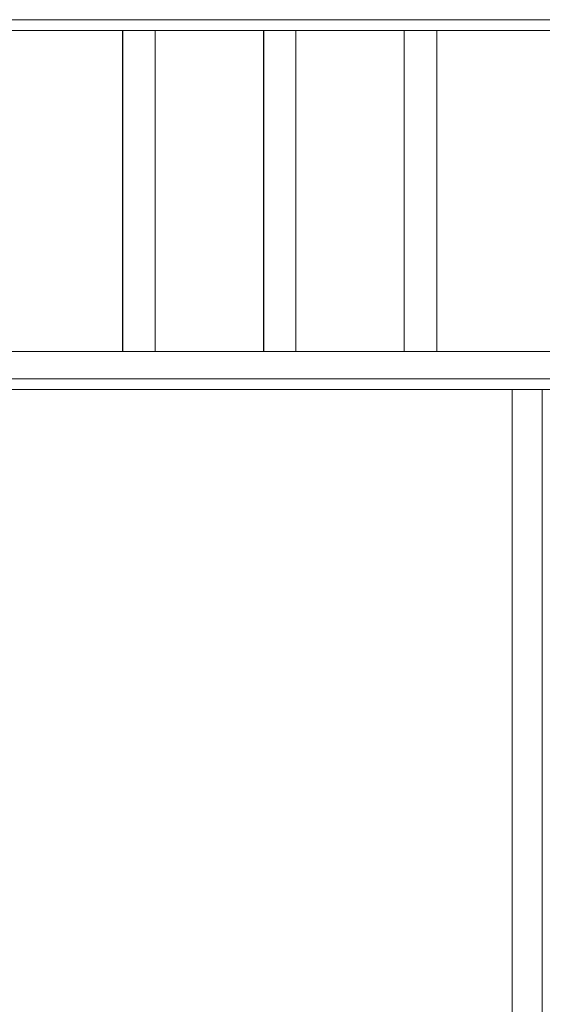
# Model space of a CAD drawing. Units: millimetres. Extents: x -352 to 128318, y 2950 to 10035.
# Drawn here: x 87343 to 87823, y 7320 to 8225 of the extents above; entities that cross this region are included whole.
import ezdxf

# ---------------------------------------------------------------- set-up
doc = ezdxf.new("R2010")
doc.units = ezdxf.units.MM
doc.header["$MEASUREMENT"] = 0
doc.linetypes.add('Wipeout_Contour', pattern=[1000, 0, -1000])
doc.layers.add('3_VAADE_7_SA - RIPPLAED', color=7, linetype='Continuous')
doc.layers.add('3_VAADE_7_SA - TREPP - piire', color=7, linetype='Continuous')
doc.layers.add('3_VAADE_7_SA - RIPPLAED_Pen_No__2', color=8, linetype='Continuous', lineweight=13)
doc.layers.add('3_VAADE_7_SA - TREPP - piire_Pen_No__2', color=8, linetype='Continuous', lineweight=13)

msp = doc.modelspace()

# ---------------------------------------------------------------- wipeouts: each hides what was drawn before it
at = {"color": 254, "linetype": 'Wipeout_Contour', "lineweight": 0, "ltscale": 347063.541598}
msp.add_wipeout([(82182.91, 8225), (82182.91, 8215), (90566.54, 8215), (90566.54, 8225)], dxfattribs=at).dxf.layer = '3_VAADE_7_SA - RIPPLAED'
at = {"color": 254, "linetype": 'Wipeout_Contour', "lineweight": 0, "ltscale": 347638.10231}
msp.add_wipeout([(90566.54, 7920), (82507.95, 7920), (82552.06, 7895), (90566.54, 7895)], dxfattribs=at).dxf.layer = '3_VAADE_7_SA - RIPPLAED'

# ---------------------------------------------------------------- next in the draw order: linework, layer by layer
at = {"layer": '3_VAADE_7_SA - RIPPLAED_Pen_No__2', "color": 8, "linetype": 'Continuous', "lineweight": 13}
msp.add_line((82182.91, 8225), (90566.54, 8225), dxfattribs=at)

# ---------------------------------------------------------------- next in the draw order: wipeouts: each hides what was drawn before it
at = {"color": 254, "linetype": 'Wipeout_Contour', "lineweight": 0, "ltscale": 597729.521716}
msp.add_wipeout([(90566.54, 7895), (82552.06, 7895), (82569.7, 7885), (82704.87, 7885), (82734.6, 7885), (83474.17, 7885), (90566.54, 7885)], dxfattribs=at).dxf.layer = '3_VAADE_7_SA - RIPPLAED'
at = {"color": 254, "linetype": 'Wipeout_Contour', "lineweight": 0, "ltscale": 351235.630042}
msp.add_wipeout([(87437.11, 7920), (87437.68, 7920), (87437.68, 8215), (87437.11, 8215)], dxfattribs=at).dxf.layer = '3_VAADE_7_SA - TREPP - piire'
at = {"color": 254, "linetype": 'Wipeout_Contour', "lineweight": 0, "ltscale": 351350.500634}
msp.add_wipeout([(87465.84, 7920), (87466.63, 7920), (87466.63, 8215), (87465.84, 8215)], dxfattribs=at).dxf.layer = '3_VAADE_7_SA - TREPP - piire'
at = {"color": 254, "linetype": 'Wipeout_Contour', "lineweight": 0, "ltscale": 351750.748482}
msp.add_wipeout([(87566.44, 7920), (87567, 7920), (87567, 8215), (87566.44, 8215)], dxfattribs=at).dxf.layer = '3_VAADE_7_SA - TREPP - piire'
at = {"color": 254, "linetype": 'Wipeout_Contour', "lineweight": 0, "ltscale": 351865.620505}
msp.add_wipeout([(87595.17, 7920), (87595.95, 7920), (87595.95, 8215), (87595.17, 8215)], dxfattribs=at).dxf.layer = '3_VAADE_7_SA - TREPP - piire'
at = {"color": 254, "linetype": 'Wipeout_Contour', "lineweight": 0, "ltscale": 352265.873327}
msp.add_wipeout([(87695.76, 7920), (87696.33, 7920), (87696.33, 8215), (87695.76, 8215)], dxfattribs=at).dxf.layer = '3_VAADE_7_SA - TREPP - piire'
at = {"color": 254, "linetype": 'Wipeout_Contour', "lineweight": 0, "ltscale": 352380.746775}
msp.add_wipeout([(87724.49, 7920), (87725.28, 7920), (87725.28, 8215), (87724.49, 8215)], dxfattribs=at).dxf.layer = '3_VAADE_7_SA - TREPP - piire'

# ---------------------------------------------------------------- next in the draw order: linework, layer by layer
at = {"layer": '3_VAADE_7_SA - RIPPLAED_Pen_No__2', "color": 8, "linetype": 'Continuous', "lineweight": 13}
msp.add_line((82552.06, 7895), (90566.54, 7895), dxfattribs=at)

# ---------------------------------------------------------------- next in the draw order: wipeouts: each hides what was drawn before it
at = {"color": 254, "linetype": 'Wipeout_Contour', "lineweight": 0, "ltscale": 351238.746638}
msp.add_wipeout([(87437.68, 7920), (87438.68, 7920), (87438.68, 8215), (87437.68, 8215)], dxfattribs=at).dxf.layer = '3_VAADE_7_SA - TREPP - piire'
at = {"color": 254, "linetype": 'Wipeout_Contour', "lineweight": 0, "ltscale": 351753.865117}
msp.add_wipeout([(87567, 7920), (87568, 7920), (87568, 8215), (87567, 8215)], dxfattribs=at).dxf.layer = '3_VAADE_7_SA - TREPP - piire'
at = {"color": 254, "linetype": 'Wipeout_Contour', "lineweight": 0, "ltscale": 352268.990001}
msp.add_wipeout([(87696.33, 7920), (87697.33, 7920), (87697.33, 8215), (87696.33, 8215)], dxfattribs=at).dxf.layer = '3_VAADE_7_SA - TREPP - piire'
at = {"color": 254, "linetype": 'Wipeout_Contour', "lineweight": 0, "ltscale": 352096.416133}
msp.add_wipeout([(87695.46, 7885), (87695.46, 6415), (87764.89, 6415), (87764.89, 7885)], dxfattribs=at).dxf.layer = '3_VAADE_7_SA - TREPP - piire'
at = {"color": 254, "linetype": 'Wipeout_Contour', "lineweight": 0, "ltscale": 352409.465709}
msp.add_wipeout([(87794.84, 6415), (87822.56, 6415), (87822.56, 7885), (87794.84, 7885)], dxfattribs=at).dxf.layer = '3_VAADE_7_SA - TREPP - piire'

# ---------------------------------------------------------------- next in the draw order: linework, layer by layer
at = {"layer": '3_VAADE_7_SA - TREPP - piire_Pen_No__2', "color": 8, "linetype": 'Continuous', "lineweight": 13}
for q in [(87904.2, 7885), (87822.56, 6415)]:
    msp.add_line((87822.56, 7885), q, dxfattribs=at)

# ---------------------------------------------------------------- next in the draw order: wipeouts: each hides what was drawn before it
at = {"color": 254, "linetype": 'Wipeout_Contour', "lineweight": 0, "ltscale": 351243.534245}
msp.add_wipeout([(87438.68, 7920), (87440.08, 7920), (87440.08, 8215), (87438.68, 8215)], dxfattribs=at).dxf.layer = '3_VAADE_7_SA - TREPP - piire'
at = {"color": 254, "linetype": 'Wipeout_Contour', "lineweight": 0, "ltscale": 351758.652811}
msp.add_wipeout([(87568, 7920), (87569.41, 7920), (87569.41, 8215), (87568, 8215)], dxfattribs=at).dxf.layer = '3_VAADE_7_SA - TREPP - piire'
at = {"color": 254, "linetype": 'Wipeout_Contour', "lineweight": 0, "ltscale": 352273.777727}
msp.add_wipeout([(87697.33, 7920), (87698.73, 7920), (87698.73, 8215), (87697.33, 8215)], dxfattribs=at).dxf.layer = '3_VAADE_7_SA - TREPP - piire'
at = {"color": 254, "linetype": 'Wipeout_Contour', "lineweight": 0, "ltscale": 351802.954101}
msp.add_wipeout([(87617.67, 7885), (87617.67, 6415), (87695.46, 6415), (87695.46, 7885)], dxfattribs=at).dxf.layer = '3_VAADE_7_SA - TREPP - piire'
at = {"color": 254, "linetype": 'Wipeout_Contour', "lineweight": 0, "ltscale": 352294.513071}
msp.add_wipeout([(87764.89, 7885), (87764.89, 6415), (87794.84, 6415), (87794.84, 7885)], dxfattribs=at).dxf.layer = '3_VAADE_7_SA - TREPP - piire'

# ---------------------------------------------------------------- next in the draw order: linework, layer by layer
at = {"layer": '3_VAADE_7_SA - TREPP - piire_Pen_No__2', "color": 8, "linetype": 'Continuous', "lineweight": 13}
for p, q in [((87695.46, 7885), (87764.89, 7885)), ((87764.89, 7885), (87794.84, 7885)), ((87794.84, 7885), (87822.56, 7885)), ((87794.84, 7885), (87794.84, 6415))]:
    msp.add_line(p, q, dxfattribs=at)

# ---------------------------------------------------------------- next in the draw order: wipeouts: each hides what was drawn before it
at = {"color": 254, "linetype": 'Wipeout_Contour', "lineweight": 0, "ltscale": 351249.847394}
msp.add_wipeout([(87440.08, 7920), (87441.85, 7920), (87441.85, 8215), (87440.08, 8215)], dxfattribs=at).dxf.layer = '3_VAADE_7_SA - TREPP - piire'
at = {"color": 254, "linetype": 'Wipeout_Contour', "lineweight": 0, "ltscale": 351764.966011}
msp.add_wipeout([(87569.41, 7920), (87571.17, 7920), (87571.17, 8215), (87569.41, 8215)], dxfattribs=at).dxf.layer = '3_VAADE_7_SA - TREPP - piire'
at = {"color": 254, "linetype": 'Wipeout_Contour', "lineweight": 0, "ltscale": 352280.091033}
msp.add_wipeout([(87698.73, 7920), (87700.5, 7920), (87700.5, 8215), (87698.73, 8215)], dxfattribs=at).dxf.layer = '3_VAADE_7_SA - TREPP - piire'
at = {"color": 254, "linetype": 'Wipeout_Contour', "lineweight": 0, "ltscale": 351478.657437}
msp.add_wipeout([(87532.77, 7885), (87532.77, 6415), (87617.67, 6415), (87617.67, 7885)], dxfattribs=at).dxf.layer = '3_VAADE_7_SA - TREPP - piire'

# ---------------------------------------------------------------- next in the draw order: linework, layer by layer
at = {"layer": '3_VAADE_7_SA - TREPP - piire_Pen_No__2', "color": 8, "linetype": 'Continuous', "lineweight": 13}
for p, q in [((87437, 7920), (87437, 8215)), ((87566.33, 7920), (87566.33, 8215)), ((87695.65, 7920), (87695.65, 8215)), ((87437, 7920), (87437.11, 7920)), ((87566.33, 7920), (87566.44, 7920)), ((87695.65, 7920), (87695.76, 7920)), ((87617.67, 7885), (87695.46, 7885))]:
    msp.add_line(p, q, dxfattribs=at)

# ---------------------------------------------------------------- next in the draw order: wipeouts: each hides what was drawn before it
at = {"color": 254, "linetype": 'Wipeout_Contour', "lineweight": 0, "ltscale": 351257.494264}
msp.add_wipeout([(87441.85, 7920), (87443.92, 7920), (87443.92, 8215), (87441.85, 8215)], dxfattribs=at).dxf.layer = '3_VAADE_7_SA - TREPP - piire'
at = {"color": 254, "linetype": 'Wipeout_Contour', "lineweight": 0, "ltscale": 351772.612977}
msp.add_wipeout([(87571.17, 7920), (87573.25, 7920), (87573.25, 8215), (87571.17, 8215)], dxfattribs=at).dxf.layer = '3_VAADE_7_SA - TREPP - piire'
at = {"color": 254, "linetype": 'Wipeout_Contour', "lineweight": 0, "ltscale": 352287.738093}
msp.add_wipeout([(87700.5, 7920), (87702.57, 7920), (87702.57, 8215), (87700.5, 8215)], dxfattribs=at).dxf.layer = '3_VAADE_7_SA - TREPP - piire'
at = {"color": 254, "linetype": 'Wipeout_Contour', "lineweight": 0, "ltscale": 351128.851663}
msp.add_wipeout([(87442.17, 7885), (87442.17, 6415), (87532.77, 6415), (87532.77, 7885)], dxfattribs=at).dxf.layer = '3_VAADE_7_SA - TREPP - piire'

# ---------------------------------------------------------------- next in the draw order: linework, layer by layer
at = {"layer": '3_VAADE_7_SA - TREPP - piire_Pen_No__2', "color": 8, "linetype": 'Continuous', "lineweight": 13}
for p, q in [((87437.11, 7920), (87437.68, 7920)), ((87437.68, 7920), (87438.68, 7920)), ((87566.44, 7920), (87567, 7920)), ((87567, 7920), (87568, 7920)), ((87695.76, 7920), (87696.33, 7920)), ((87696.33, 7920), (87697.33, 7920)), ((87532.77, 7885), (87617.67, 7885))]:
    msp.add_line(p, q, dxfattribs=at)

# ---------------------------------------------------------------- next in the draw order: wipeouts: each hides what was drawn before it
at = {"color": 254, "linetype": 'Wipeout_Contour', "lineweight": 0, "ltscale": 351266.242509}
msp.add_wipeout([(87443.92, 7920), (87446.24, 7920), (87446.24, 8215), (87443.92, 8215)], dxfattribs=at).dxf.layer = '3_VAADE_7_SA - TREPP - piire'
at = {"color": 254, "linetype": 'Wipeout_Contour', "lineweight": 0, "ltscale": 351781.361331}
msp.add_wipeout([(87573.25, 7920), (87575.57, 7920), (87575.57, 8215), (87573.25, 8215)], dxfattribs=at).dxf.layer = '3_VAADE_7_SA - TREPP - piire'
at = {"color": 254, "linetype": 'Wipeout_Contour', "lineweight": 0, "ltscale": 352296.486556}
msp.add_wipeout([(87702.57, 7920), (87704.89, 7920), (87704.89, 8215), (87702.57, 8215)], dxfattribs=at).dxf.layer = '3_VAADE_7_SA - TREPP - piire'
at = {"color": 254, "linetype": 'Wipeout_Contour', "lineweight": 0, "ltscale": 350759.280984}
msp.add_wipeout([(87347.36, 7885), (87347.36, 6415), (87442.17, 6415), (87442.17, 7885)], dxfattribs=at).dxf.layer = '3_VAADE_7_SA - TREPP - piire'

# ---------------------------------------------------------------- next in the draw order: linework, layer by layer
at = {"layer": '3_VAADE_7_SA - TREPP - piire_Pen_No__2', "color": 8, "linetype": 'Continuous', "lineweight": 13}
for p, q in [((87438.68, 7920), (87440.08, 7920)), ((87568, 7920), (87569.41, 7920)), ((87697.33, 7920), (87698.73, 7920)), ((87442.17, 7885), (87532.77, 7885))]:
    msp.add_line(p, q, dxfattribs=at)

# ---------------------------------------------------------------- next in the draw order: wipeouts: each hides what was drawn before it
at = {"color": 254, "linetype": 'Wipeout_Contour', "lineweight": 0, "ltscale": 351275.82632}
msp.add_wipeout([(87446.24, 7920), (87448.73, 7920), (87448.73, 8215), (87446.24, 8215)], dxfattribs=at).dxf.layer = '3_VAADE_7_SA - TREPP - piire'
at = {"color": 254, "linetype": 'Wipeout_Contour', "lineweight": 0, "ltscale": 351790.945261}
msp.add_wipeout([(87575.57, 7920), (87578.06, 7920), (87578.06, 8215), (87575.57, 8215)], dxfattribs=at).dxf.layer = '3_VAADE_7_SA - TREPP - piire'
at = {"color": 254, "linetype": 'Wipeout_Contour', "lineweight": 0, "ltscale": 352306.070605}
msp.add_wipeout([(87704.89, 7920), (87707.39, 7920), (87707.39, 8215), (87704.89, 8215)], dxfattribs=at).dxf.layer = '3_VAADE_7_SA - TREPP - piire'
at = {"color": 254, "linetype": 'Wipeout_Contour', "lineweight": 0, "ltscale": 350376.01412}
msp.add_wipeout([(87249.89, 7885), (87249.89, 6415), (87347.36, 6415), (87347.36, 7885)], dxfattribs=at).dxf.layer = '3_VAADE_7_SA - TREPP - piire'

# ---------------------------------------------------------------- next in the draw order: linework, layer by layer
at = {"layer": '3_VAADE_7_SA - TREPP - piire_Pen_No__2', "color": 8, "linetype": 'Continuous', "lineweight": 13}
for p, q in [((87440.08, 7920), (87441.85, 7920)), ((87441.85, 7920), (87443.92, 7920)), ((87569.41, 7920), (87571.17, 7920)), ((87571.17, 7920), (87573.25, 7920)), ((87698.73, 7920), (87700.5, 7920)), ((87700.5, 7920), (87702.57, 7920)), ((87249.89, 7885), (87347.36, 7885)), ((87347.36, 7885), (87442.17, 7885))]:
    msp.add_line(p, q, dxfattribs=at)

# ---------------------------------------------------------------- next in the draw order: wipeouts: each hides what was drawn before it
at = {"color": 254, "linetype": 'Wipeout_Contour', "lineweight": 0, "ltscale": 351285.954496}
msp.add_wipeout([(87448.73, 7920), (87451.33, 7920), (87451.33, 8215), (87448.73, 8215)], dxfattribs=at).dxf.layer = '3_VAADE_7_SA - TREPP - piire'
at = {"color": 254, "linetype": 'Wipeout_Contour', "lineweight": 0, "ltscale": 351801.073563}
msp.add_wipeout([(87578.06, 7920), (87580.65, 7920), (87580.65, 8215), (87578.06, 8215)], dxfattribs=at).dxf.layer = '3_VAADE_7_SA - TREPP - piire'
at = {"color": 254, "linetype": 'Wipeout_Contour', "lineweight": 0, "ltscale": 352316.199033}
msp.add_wipeout([(87707.39, 7920), (87709.98, 7920), (87709.98, 8215), (87707.39, 8215)], dxfattribs=at).dxf.layer = '3_VAADE_7_SA - TREPP - piire'

# ---------------------------------------------------------------- next in the draw order: linework, layer by layer
at = {"layer": '3_VAADE_7_SA - TREPP - piire_Pen_No__2', "color": 8, "linetype": 'Continuous', "lineweight": 13}
for p, q in [((87443.92, 7920), (87446.24, 7920)), ((87573.25, 7920), (87575.57, 7920)), ((87702.57, 7920), (87704.89, 7920))]:
    msp.add_line(p, q, dxfattribs=at)

# ---------------------------------------------------------------- next in the draw order: wipeouts: each hides what was drawn before it
at = {"color": 254, "linetype": 'Wipeout_Contour', "lineweight": 0, "ltscale": 351296.3193}
msp.add_wipeout([(87451.33, 7920), (87453.94, 7920), (87453.94, 8215), (87451.33, 8215)], dxfattribs=at).dxf.layer = '3_VAADE_7_SA - TREPP - piire'
at = {"color": 254, "linetype": 'Wipeout_Contour', "lineweight": 0, "ltscale": 351811.438496}
msp.add_wipeout([(87580.65, 7920), (87583.26, 7920), (87583.26, 8215), (87580.65, 8215)], dxfattribs=at).dxf.layer = '3_VAADE_7_SA - TREPP - piire'
at = {"color": 254, "linetype": 'Wipeout_Contour', "lineweight": 0, "ltscale": 352326.564094}
msp.add_wipeout([(87709.98, 7920), (87712.59, 7920), (87712.59, 8215), (87709.98, 8215)], dxfattribs=at).dxf.layer = '3_VAADE_7_SA - TREPP - piire'

# ---------------------------------------------------------------- next in the draw order: linework, layer by layer
at = {"layer": '3_VAADE_7_SA - TREPP - piire_Pen_No__2', "color": 8, "linetype": 'Continuous', "lineweight": 13}
for p, q in [((87446.24, 7920), (87448.73, 7920)), ((87575.57, 7920), (87578.06, 7920)), ((87704.89, 7920), (87707.39, 7920))]:
    msp.add_line(p, q, dxfattribs=at)

# ---------------------------------------------------------------- next in the draw order: wipeouts: each hides what was drawn before it
at = {"color": 254, "linetype": 'Wipeout_Contour', "lineweight": 0, "ltscale": 351306.605801}
msp.add_wipeout([(87453.94, 7920), (87456.49, 7920), (87456.49, 8215), (87453.94, 8215)], dxfattribs=at).dxf.layer = '3_VAADE_7_SA - TREPP - piire'
at = {"color": 254, "linetype": 'Wipeout_Contour', "lineweight": 0, "ltscale": 351821.725125}
msp.add_wipeout([(87583.26, 7920), (87585.82, 7920), (87585.82, 8215), (87583.26, 8215)], dxfattribs=at).dxf.layer = '3_VAADE_7_SA - TREPP - piire'
at = {"color": 254, "linetype": 'Wipeout_Contour', "lineweight": 0, "ltscale": 352336.850851}
msp.add_wipeout([(87712.59, 7920), (87715.14, 7920), (87715.14, 8215), (87712.59, 8215)], dxfattribs=at).dxf.layer = '3_VAADE_7_SA - TREPP - piire'

# ---------------------------------------------------------------- next in the draw order: linework, layer by layer
at = {"layer": '3_VAADE_7_SA - TREPP - piire_Pen_No__2', "color": 8, "linetype": 'Continuous', "lineweight": 13}
for p, q in [((87448.73, 7920), (87451.33, 7920)), ((87578.06, 7920), (87580.65, 7920)), ((87707.39, 7920), (87709.98, 7920))]:
    msp.add_line(p, q, dxfattribs=at)

# ---------------------------------------------------------------- next in the draw order: wipeouts: each hides what was drawn before it
at = {"color": 254, "linetype": 'Wipeout_Contour', "lineweight": 0, "ltscale": 351316.501449}
msp.add_wipeout([(87456.49, 7920), (87458.91, 7920), (87458.91, 8215), (87456.49, 8215)], dxfattribs=at).dxf.layer = '3_VAADE_7_SA - TREPP - piire'
at = {"color": 254, "linetype": 'Wipeout_Contour', "lineweight": 0, "ltscale": 351831.620897}
msp.add_wipeout([(87585.82, 7920), (87588.23, 7920), (87588.23, 8215), (87585.82, 8215)], dxfattribs=at).dxf.layer = '3_VAADE_7_SA - TREPP - piire'
at = {"color": 254, "linetype": 'Wipeout_Contour', "lineweight": 0, "ltscale": 352346.746745}
msp.add_wipeout([(87715.14, 7920), (87717.56, 7920), (87717.56, 8215), (87715.14, 8215)], dxfattribs=at).dxf.layer = '3_VAADE_7_SA - TREPP - piire'

# ---------------------------------------------------------------- next in the draw order: linework, layer by layer
at = {"layer": '3_VAADE_7_SA - TREPP - piire_Pen_No__2', "color": 8, "linetype": 'Continuous', "lineweight": 13}
for p, q in [((87451.33, 7920), (87453.94, 7920)), ((87580.65, 7920), (87583.26, 7920)), ((87709.98, 7920), (87712.59, 7920))]:
    msp.add_line(p, q, dxfattribs=at)

# ---------------------------------------------------------------- next in the draw order: wipeouts: each hides what was drawn before it
at = {"color": 254, "linetype": 'Wipeout_Contour', "lineweight": 0, "ltscale": 351325.705571}
msp.add_wipeout([(87458.91, 7920), (87461.11, 7920), (87461.11, 8215), (87458.91, 8215)], dxfattribs=at).dxf.layer = '3_VAADE_7_SA - TREPP - piire'
at = {"color": 254, "linetype": 'Wipeout_Contour', "lineweight": 0, "ltscale": 351840.825133}
msp.add_wipeout([(87588.23, 7920), (87590.44, 7920), (87590.44, 8215), (87588.23, 8215)], dxfattribs=at).dxf.layer = '3_VAADE_7_SA - TREPP - piire'
at = {"color": 254, "linetype": 'Wipeout_Contour', "lineweight": 0, "ltscale": 352355.951095}
msp.add_wipeout([(87717.56, 7920), (87719.76, 7920), (87719.76, 8215), (87717.56, 8215)], dxfattribs=at).dxf.layer = '3_VAADE_7_SA - TREPP - piire'

# ---------------------------------------------------------------- next in the draw order: linework, layer by layer
at = {"layer": '3_VAADE_7_SA - TREPP - piire_Pen_No__2', "color": 8, "linetype": 'Continuous', "lineweight": 13}
for p, q in [((87453.94, 7920), (87456.49, 7920)), ((87583.26, 7920), (87585.82, 7920)), ((87712.59, 7920), (87715.14, 7920))]:
    msp.add_line(p, q, dxfattribs=at)

# ---------------------------------------------------------------- next in the draw order: wipeouts: each hides what was drawn before it
at = {"color": 254, "linetype": 'Wipeout_Contour', "lineweight": 0, "ltscale": 351333.938501}
msp.add_wipeout([(87461.11, 7920), (87463.04, 7920), (87463.04, 8215), (87461.11, 8215)], dxfattribs=at).dxf.layer = '3_VAADE_7_SA - TREPP - piire'
at = {"color": 254, "linetype": 'Wipeout_Contour', "lineweight": 0, "ltscale": 351849.058166}
msp.add_wipeout([(87590.44, 7920), (87592.37, 7920), (87592.37, 8215), (87590.44, 8215)], dxfattribs=at).dxf.layer = '3_VAADE_7_SA - TREPP - piire'
at = {"color": 254, "linetype": 'Wipeout_Contour', "lineweight": 0, "ltscale": 352364.184231}
msp.add_wipeout([(87719.76, 7920), (87721.69, 7920), (87721.69, 8215), (87719.76, 8215)], dxfattribs=at).dxf.layer = '3_VAADE_7_SA - TREPP - piire'

# ---------------------------------------------------------------- next in the draw order: wipeouts: each hides what was drawn before it
at = {"color": 254, "linetype": 'Wipeout_Contour', "lineweight": 0, "ltscale": 351340.950088}
msp.add_wipeout([(87463.04, 7920), (87464.63, 7920), (87464.63, 8215), (87463.04, 8215)], dxfattribs=at).dxf.layer = '3_VAADE_7_SA - TREPP - piire'
at = {"color": 254, "linetype": 'Wipeout_Contour', "lineweight": 0, "ltscale": 351856.06984}
msp.add_wipeout([(87592.37, 7920), (87593.96, 7920), (87593.96, 8215), (87592.37, 8215)], dxfattribs=at).dxf.layer = '3_VAADE_7_SA - TREPP - piire'
at = {"color": 254, "linetype": 'Wipeout_Contour', "lineweight": 0, "ltscale": 352371.195991}
msp.add_wipeout([(87721.69, 7920), (87723.29, 7920), (87723.29, 8215), (87721.69, 8215)], dxfattribs=at).dxf.layer = '3_VAADE_7_SA - TREPP - piire'

# ---------------------------------------------------------------- next in the draw order: linework, layer by layer
at = {"layer": '3_VAADE_7_SA - TREPP - piire_Pen_No__2', "color": 8, "linetype": 'Continuous', "lineweight": 13}
for p, q in [((87456.49, 7920), (87458.91, 7920)), ((87585.82, 7920), (87588.23, 7920)), ((87715.14, 7920), (87717.56, 7920))]:
    msp.add_line(p, q, dxfattribs=at)

# ---------------------------------------------------------------- next in the draw order: wipeouts: each hides what was drawn before it
at = {"color": 254, "linetype": 'Wipeout_Contour', "lineweight": 0, "ltscale": 351346.527286}
msp.add_wipeout([(87464.63, 7920), (87465.84, 7920), (87465.84, 8215), (87464.63, 8215)], dxfattribs=at).dxf.layer = '3_VAADE_7_SA - TREPP - piire'
at = {"color": 254, "linetype": 'Wipeout_Contour', "lineweight": 0, "ltscale": 351861.647107}
msp.add_wipeout([(87593.96, 7920), (87595.17, 7920), (87595.17, 8215), (87593.96, 8215)], dxfattribs=at).dxf.layer = '3_VAADE_7_SA - TREPP - piire'
at = {"color": 254, "linetype": 'Wipeout_Contour', "lineweight": 0, "ltscale": 352376.773328}
msp.add_wipeout([(87723.29, 7920), (87724.49, 7920), (87724.49, 8215), (87723.29, 8215)], dxfattribs=at).dxf.layer = '3_VAADE_7_SA - TREPP - piire'

# ---------------------------------------------------------------- next in the draw order: linework, layer by layer
at = {"layer": '3_VAADE_7_SA - RIPPLAED_Pen_No__2', "color": 8, "linetype": 'Continuous', "lineweight": 13}
for p, q in [((82182.91, 8215), (90566.54, 8215)), ((82507.95, 7920), (90566.54, 7920))]:
    msp.add_line(p, q, dxfattribs=at)
at = {"layer": '3_VAADE_7_SA - TREPP - piire_Pen_No__2', "color": 8, "linetype": 'Continuous', "lineweight": 13}
for p, q in [((87466.97, 7920), (87466.97, 8215)), ((87596.3, 7920), (87596.3, 8215)), ((87725.62, 7920), (87725.62, 8215)), ((87458.91, 7920), (87461.11, 7920)), ((87461.11, 7920), (87463.04, 7920)), ((87463.04, 7920), (87464.63, 7920)), ((87464.63, 7920), (87465.84, 7920)), ((87465.84, 7920), (87466.63, 7920)), ((87466.63, 7920), (87466.97, 7920)), ((87588.23, 7920), (87590.44, 7920)), ((87590.44, 7920), (87592.37, 7920)), ((87592.37, 7920), (87593.96, 7920)), ((87593.96, 7920), (87595.17, 7920)), ((87595.17, 7920), (87595.95, 7920)), ((87595.95, 7920), (87596.3, 7920)), ((87717.56, 7920), (87719.76, 7920)), ((87719.76, 7920), (87721.69, 7920)), ((87721.69, 7920), (87723.29, 7920)), ((87723.29, 7920), (87724.49, 7920)), ((87724.49, 7920), (87725.28, 7920)), ((87725.28, 7920), (87725.62, 7920))]:
    msp.add_line(p, q, dxfattribs=at)

doc.saveas('drawing.dxf')
